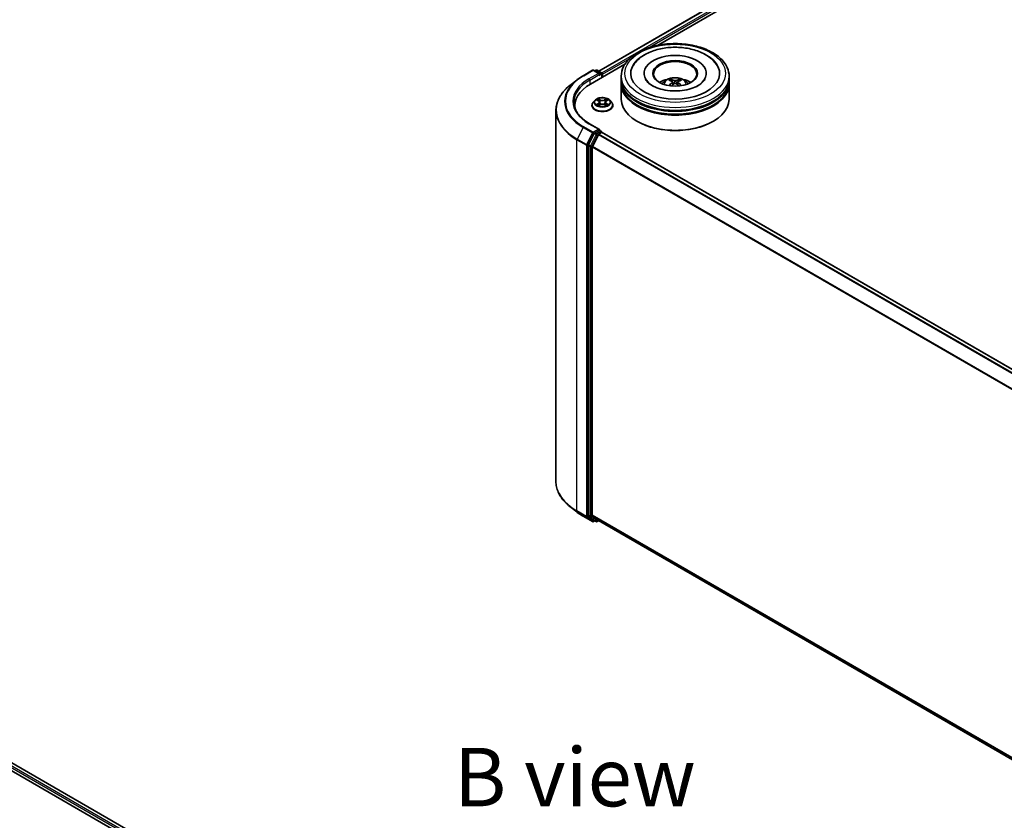
# Model space of a CAD drawing. Units: millimetres. Extents: x 0 to 9304, y 0 to 2108.
# Drawn here: x 54 to 82, y 132 to 155 of the extents above; entities that cross this region are included whole.
import ezdxf

# ---------------------------------------------------------------- set-up
doc = ezdxf.new("R2010")
doc.units = ezdxf.units.MM
doc.header["$LTSCALE"] = 0.666667
for name, color, linetype, lineweight in [('Symbol (ISO)', 7, 'Continuous', 18), ('Visible (ISO)', 7, 'Continuous', 35), ('Visible Narrow (ISO)', 7, 'Continuous', 25)]:
    doc.layers.add(name, color=color, linetype=linetype, lineweight=lineweight)
doc.styles.add('Note Text (TK)', font='MS PGothic.ttf')

msp = doc.modelspace()

# ---------------------------------------------------------------- linework, layer by layer
at = {"layer": 'Visible (ISO)'}
for p, q in [((70.08249, 153.07724), (97.63339, 168.98376)), ((71.75765, 153.81127), (97.7669, 168.82772)), ((69.63921, 152.94693), (69.90755, 153.10185)), ((69.84747, 152.70843), (70.83157, 153.2766)), ((70.10307, 153.00674), (69.93832, 153.10185)), ((70.00915, 153.10182), (69.97377, 153.08139)), ((70.03992, 153.10182), (70.16021, 153.03237)), ((71.37534, 153.01409), (71.37534, 152.99399)), ((73.1497, 153.01409), (73.1497, 152.99399)), ((69.45596, 152.82326), (69.26201, 152.66973)), ((70.17559, 152.89787), (70.17559, 153.00572)), ((70.18834, 152.90523), (70.18834, 152.98897)), ((70.72405, 152.84661), (70.72405, 152.93035)), ((70.72405, 152.73774), (70.72405, 152.82149)), ((72.19201, 152.7694), (72.2, 152.69496)), ((72.33302, 152.7694), (72.32503, 152.69496)), ((73.80098, 152.84661), (73.80098, 152.93035)), ((73.80098, 152.73774), (73.80098, 152.82149)), ((70.72405, 152.27715), (70.72405, 152.71262)), ((73.80098, 152.27715), (73.80098, 152.71262)), ((69.978, 152.24864), (69.92712, 152.19188)), ((70.02783, 152.25487), (70.0715, 152.22876)), ((70.09839, 152.1929), (70.1068, 152.11459)), ((70.27828, 152.1929), (70.26988, 152.11459)), ((70.30517, 152.22876), (70.34884, 152.25487)), ((70.34883, 152.25488), (70.34885, 152.25489)), ((70.39867, 152.24864), (70.44955, 152.19188)), ((68.86229, 151.95821), (68.86229, 141.38288)), ((69.40588, 152.09292), (69.40588, 152.02015)), ((69.8909, 152.10129), (69.8909, 152.1047)), ((70.0795, 152.09937), (70.12498, 152.12473)), ((70.25169, 152.12473), (70.29717, 152.09937)), ((70.48577, 152.10129), (70.48577, 152.1047)), ((71.18916, 151.64071), (71.17466, 151.64908)), ((73.33587, 151.64071), (73.35037, 151.64908)), ((70.10307, 151.41562), (69.81935, 151.57942)), ((70.09406, 151.38529), (69.97377, 151.31584)), ((70.10849, 151.38736), (70.16021, 151.3575)), ((70.17559, 151.33086), (70.17559, 151.32962)), ((102.80955, 132.49065), (70.18196, 151.32819)), ((69.95705, 151.29715), (69.7945, 150.97806)), ((69.90328, 150.93041), (70.07303, 151.26362)), ((70.08974, 151.28231), (70.16658, 151.32667)), ((69.78946, 150.95907), (69.78946, 140.41406)), ((69.89824, 140.41983), (69.89824, 150.91142)), ((69.45596, 140.51783), (69.26201, 140.67136)), ((69.63921, 140.39416), (69.90755, 140.23924)), ((69.7945, 140.40089), (69.95705, 140.2695)), ((70.07303, 140.26946), (69.90328, 140.40666)), ((69.97377, 140.2597), (69.93832, 140.23924)), ((70.00915, 140.23927), (69.95838, 140.26858)), ((70.03992, 140.23927), (70.08249, 140.26385)), ((102.51042, 121.54158), (70.07436, 140.26855)), ((47.79743, 136.33891), (81.15837, 117.07797)), ((80.92336, 117.44677), (48.29579, 136.2843))]:
    msp.add_line(p, q, dxfattribs=at)
for centre, start, end in [((69.92294, 153.07521), 60, 120), ((70.02453, 153.07517), 60, 120), ((70.14482, 153.00572), 0, 60), ((70.14482, 151.33086), 0, 60), ((69.92294, 140.26588), 240, 300), ((70.02453, 140.26592), 240, 300)]:
    msp.add_arc(centre, 0.03077, start, end, dxfattribs=at)
for centre, major_axis, ratio, start_param, end_param in [((72.26252, 153.01409), (1.26667, 0), 0.57735027, 2.28770637, 7.13707159), ((72.26252, 153.01409), (0.88718, 0), 0.57735027, 5.47106557, 10.23689769), ((72.26252, 152.99735), (-0.61538, 0), 0.57735027, 2.37272528, 7.05205268), ((70.0723, 152.98897), (0.04351, 0), 0.57735027, 0, 1.57079633), ((70.16658, 153.00153), (-0.01538, 0.02665), 0.57735027, 3.92699082, 5.41642157), ((70.09406, 152.97641), (-0.01538, -0.02665), 0.57735027, 0.78539816, 2.35619449), ((72.26252, 152.82149), (1.53846, 0), 0.57735027, 3.12745005, 6.29732791), ((72.26252, 152.84661), (-1.53846, 0), 0.57735027, 0, 3.14159265), ((72.26252, 152.73774), (-1.53846, 0), 0.57735027, 0, 3.14159265), ((72.26252, 152.51164), (-0.61538, 0), 0.57735027, 5.07628371, 5.53058844), ((72.27316, 152.23348), (0.35008, -0.56717), 0.49462411, 2.44776077, 2.68674507), ((72.27316, 152.22239), (-0.2606, -0.61345), 0.59526289, 3.96282307, 4.19313336), ((72.25291, 152.22179), (-0.31356, 0.58815), 0.65417299, 5.62601221, 5.86499651), ((72.27212, 152.22179), (-0.31356, -0.58815), 0.65417299, 3.55978145, 3.79876575), ((72.25187, 152.23348), (0.35008, 0.56717), 0.49462411, 0.45484759, 0.69383188), ((72.25187, 152.22239), (-0.2606, 0.61345), 0.59526289, 5.2316446, 5.46195489), ((72.26252, 152.51164), (-0.61538, 0), 0.57735027, 3.89418952, 4.34849425), ((70.91357, 152.09292), (-1.50769, 0), 0.57735027, 5.49778714, 6.39521013), ((72.26252, 152.71262), (1.53846, 0), 0.57735027, 3.12745005, 6.29732791), ((72.25291, 152.23408), (0.39867, 0.53413), 0.55353421, 0.95931878, 1.15112494), ((72.27212, 152.23408), (0.39867, -0.53413), 0.55353421, 1.99046771, 2.18227387), ((72.26252, 152.27715), (1.53846, 0), 0.57735027, 3.14159265, 6.28318531), ((72.26252, 152.82149), (-1.51795, 0), 0.57735027, 0.47828403, 2.66330862), ((72.26252, 152.71262), (-1.51795, 0), 0.57735027, 0.47828403, 2.66330862), ((70.91357, 151.92543), (-1.53846, 0), 0.57735027, 6.08255579, 6.13021947), ((72.26252, 152.26041), (1.51795, 0), 0.57735027, 3.92699082, 5.49778714), ((70.0723, 151.39785), (0.04351, 0), 0.57735027, 0, 1.57079633), ((70.09406, 151.41041), (0.01538, -0.02665), 0.57735027, 0.15954809, 0.78539816), ((70.16658, 151.30155), (0.01538, 0.02665), 0.57735027, 0, 0.78539816), ((69.97377, 151.29072), (0.01538, 0.02665), 0.57735027, 0.78539816, 1.66145621), ((70.08974, 151.25718), (0.01538, 0.02665), 0.57735027, 0.78539816, 1.66145621), ((69.81121, 150.97163), (0.01538, 0.02665), 0.57735027, 1.66145621, 2.35619449), ((69.92, 150.92398), (0.01538, 0.02665), 0.57735027, 1.66145621, 2.35619449), ((69.81121, 140.42662), (-0.01538, -0.02665), 0.57735027, 5.49778714, 6.19252542), ((69.92, 140.43239), (-0.01538, -0.02665), 0.57735027, 5.49778714, 6.19252542), ((69.97377, 140.29523), (-0.01538, -0.02665), 0.57735027, 6.19252542, 6.28318531), ((70.08974, 140.29519), (-0.01538, -0.02665), 0.57735027, 6.19252542, 6.28318531)]:
    msp.add_ellipse(centre, major_axis=major_axis, ratio=ratio, start_param=start_param, end_param=end_param, dxfattribs=at)
msp.add_ellipse((72.26252, 153.01409), major_axis=(0.6359, 0), ratio=0.57735027, dxfattribs=at)
for points, knots in [([(70.72405, 152.93035), (70.72405, 153.02552), (70.74789, 153.12034), (70.84002, 153.30284), (70.91082, 153.38976), (71.09538, 153.55001), (71.21224, 153.62192), (71.47768, 153.74006), (71.62667, 153.78591), (71.94006, 153.84697), (72.10433, 153.86231), (72.43229, 153.86154), (72.59594, 153.84553), (72.90738, 153.78341), (73.0551, 153.73726), (73.32044, 153.61783), (73.43794, 153.54446), (73.62816, 153.37586), (73.70161, 153.28067), (73.78244, 153.09826), (73.80098, 153.0144), (73.80098, 152.93035)], [5.49778714, 5.49778714, 5.49778714, 5.49778714, 5.78139221, 5.78139221, 6.08459158, 6.08459158, 6.41185391, 6.41185391, 6.74313191, 6.74313191, 7.07260039, 7.07260039, 7.40121853, 7.40121853, 7.73072324, 7.73072324, 8.06201837, 8.06201837, 8.38889414, 8.38889414, 8.6393798, 8.6393798, 8.6393798, 8.6393798]), ([(71.05046, 153.20641), (71.08274, 153.2678), (71.12473, 153.32415), (71.24808, 153.45211), (71.33854, 153.51703), (71.54942, 153.62835), (71.67185, 153.67292), (71.93076, 153.73499), (72.06714, 153.75257), (72.34073, 153.76025), (72.47786, 153.75056), (72.74187, 153.70446), (72.86866, 153.66799), (73.10096, 153.56864), (73.20639, 153.50557), (73.3685, 153.36447), (73.43051, 153.29021), (73.47457, 153.20641)], [2.65090407, 2.65090407, 2.65090407, 2.65090407, 2.86407041, 2.86407041, 3.18632725, 3.18632725, 3.53339937, 3.53339937, 3.87843215, 3.87843215, 4.22068257, 4.22068257, 4.56453655, 4.56453655, 4.9121077, 4.9121077, 5.20307756, 5.20307756, 5.20307756, 5.20307756]), ([(69.45596, 152.82326), (69.46707, 152.83206), (69.47842, 152.84075), (69.50156, 152.85792), (69.51335, 152.8664), (69.53737, 152.88313), (69.54961, 152.89138), (69.57449, 152.90766), (69.58715, 152.91568), (69.61287, 152.93148), (69.62594, 152.93927), (69.63921, 152.94693)], [2.986331736, 2.986331736, 2.986331736, 2.986331736, 3.01738392, 3.01738392, 3.048436103, 3.048436103, 3.079488287, 3.079488287, 3.11054047, 3.11054047, 3.141592654, 3.141592654, 3.141592654, 3.141592654]), ([(72.92145, 152.66835), (72.8644, 152.63541), (72.79615, 152.60548), (72.64226, 152.55651), (72.55628, 152.53773), (72.37549, 152.51493), (72.28057, 152.51117), (72.09311, 152.51972), (72.00059, 152.5321), (71.82937, 152.57089), (71.75054, 152.59715), (71.61568, 152.65827), (71.55922, 152.69291), (71.47213, 152.7632), (71.44144, 152.79862), (71.41895, 152.8354), (71.41614, 152.84035), (71.41359, 152.84521)], [0, 0, 0, 0, 0.28166641, 0.28166641, 0.57029187, 0.57029187, 0.86427595, 0.86427595, 1.15932912, 1.15932912, 1.4508445, 1.4508445, 1.73525144, 1.73525144, 2.01675528, 2.01675528, 2.06148491, 2.06148491, 2.06148491, 2.06148491]), ([(71.89547, 152.7143), (71.90689, 152.73403), (71.92036, 152.75152), (71.95948, 152.79292), (71.98706, 152.81318), (72.05254, 152.85014), (72.09146, 152.86457), (72.17382, 152.8846), (72.21744, 152.88962), (72.30423, 152.88984), (72.34738, 152.88514), (72.43146, 152.86544), (72.47242, 152.85042), (72.54708, 152.8078), (72.58149, 152.78075), (72.61682, 152.73467), (72.62349, 152.72479), (72.62957, 152.7143)], [1.10800637, 1.10800637, 1.10800637, 1.10800637, 1.28485125, 1.28485125, 1.58220865, 1.58220865, 1.9574686, 1.9574686, 2.35189349, 2.35189349, 2.74172985, 2.74172985, 3.13599765, 3.13599765, 3.51030353, 3.51030353, 3.60438261, 3.60438261, 3.60438261, 3.60438261]), ([(72.12262, 152.84255), (72.12368, 152.84243), (72.12492, 152.84204), (72.12717, 152.84086), (72.12855, 152.83981), (72.13067, 152.83763), (72.13179, 152.83612), (72.13317, 152.83361), (72.13373, 152.83225), (72.13411, 152.83099)], [0.0145600729, 0.0145600729, 0.0145600729, 0.0145600729, 0.0187226824, 0.0187226824, 0.0234298311, 0.0234298311, 0.0280690561, 0.0280690561, 0.0318101771, 0.0318101771, 0.0318101771, 0.0318101771]), ([(72.18342, 152.78025), (72.18623, 152.77878), (72.18863, 152.7768), (72.19163, 152.77225), (72.19224, 152.76968), (72.19181, 152.76469), (72.19074, 152.76194), (72.1874, 152.75741), (72.18554, 152.75556), (72.18342, 152.75389)], [-0.2036008625, -0.2036008625, -0.2036008625, -0.2036008625, -0.191101084, -0.191101084, -0.1786013054, -0.1786013054, -0.1660771911, -0.1660771911, -0.1569242563, -0.1569242563, -0.1569242563, -0.1569242563]), ([(72.28534, 152.81274), (72.28216, 152.81148), (72.2782, 152.81041), (72.26965, 152.80906), (72.26505, 152.80879), (72.25651, 152.80898), (72.25199, 152.80946), (72.24488, 152.81096), (72.2421, 152.81179), (72.23969, 152.81274)], [-0.2036008779, -0.2036008779, -0.2036008779, -0.2036008779, -0.1911010993, -0.1911010993, -0.1786013208, -0.1786013208, -0.1660772065, -0.1660772065, -0.1569242716, -0.1569242716, -0.1569242716, -0.1569242716]), ([(72.34162, 152.75389), (72.3388, 152.7561), (72.33641, 152.75869), (72.3334, 152.76402), (72.33279, 152.76675), (72.33322, 152.77163), (72.33429, 152.7741), (72.33763, 152.77777), (72.3395, 152.77914), (72.34162, 152.78025)], [-0.2036008625, -0.2036008625, -0.2036008625, -0.2036008625, -0.191101084, -0.191101084, -0.1786013054, -0.1786013054, -0.1660771911, -0.1660771911, -0.1569242563, -0.1569242563, -0.1569242563, -0.1569242563]), ([(72.39092, 152.83099), (72.3913, 152.83225), (72.39187, 152.83361), (72.39325, 152.83612), (72.39436, 152.83763), (72.39648, 152.83981), (72.39786, 152.84086), (72.40012, 152.84204), (72.40135, 152.84243), (72.40242, 152.84255)], [0.0427285558, 0.0427285558, 0.0427285558, 0.0427285558, 0.0464696768, 0.0464696768, 0.0511089018, 0.0511089018, 0.0558160505, 0.0558160505, 0.05997866, 0.05997866, 0.05997866, 0.05997866]), ([(73.11145, 152.84521), (73.09323, 152.81057), (73.0613, 152.77061), (72.98689, 152.70961), (72.95625, 152.68844), (72.92145, 152.66835)], [5.792496723, 5.792496723, 5.792496723, 5.792496723, 6.111389919, 6.111389919, 6.283185307, 6.283185307, 6.283185307, 6.283185307]), ([(69.26201, 152.66973), (69.21096, 152.62931), (69.16421, 152.58695), (69.0801, 152.49893), (69.04274, 152.45326), (68.97808, 152.35927), (68.95078, 152.31095), (68.90683, 152.2124), (68.89017, 152.16217), (68.8679, 152.0607), (68.86229, 152.00945), (68.86229, 151.95821)], [3.296853571, 3.296853571, 3.296853571, 3.296853571, 3.42288102, 3.42288102, 3.548908469, 3.548908469, 3.674935919, 3.674935919, 3.800963368, 3.800963368, 3.926990817, 3.926990817, 3.926990817, 3.926990817]), ([(72.08724, 152.66117), (72.0876, 152.66127), (72.08794, 152.66135), (72.08929, 152.6615), (72.09042, 152.66128), (72.0914, 152.66071), (72.09156, 152.6606), (72.09172, 152.66047)], [0.0219671693, 0.0219671693, 0.0219671693, 0.0219671693, 0.0234298311, 0.0234298311, 0.02806905607, 0.02806905607, 0.02898517502, 0.02898517502, 0.02898517502, 0.02898517502]), ([(72.23969, 152.7214), (72.24287, 152.7234), (72.24683, 152.72509), (72.25538, 152.72721), (72.25998, 152.72764), (72.26852, 152.72734), (72.27304, 152.72658), (72.28015, 152.72422), (72.28293, 152.7229), (72.28534, 152.7214)], [-0.2036008779, -0.2036008779, -0.2036008779, -0.2036008779, -0.1911010993, -0.1911010993, -0.1786013208, -0.1786013208, -0.1660772065, -0.1660772065, -0.1569242716, -0.1569242716, -0.1569242716, -0.1569242716]), ([(72.43331, 152.66047), (72.43347, 152.6606), (72.43363, 152.66071), (72.43462, 152.66128), (72.43575, 152.6615), (72.43709, 152.66135), (72.43744, 152.66127), (72.43779, 152.66117)], [0.04555355789, 0.04555355789, 0.04555355789, 0.04555355789, 0.04646967684, 0.04646967684, 0.05110890181, 0.05110890181, 0.05257156361, 0.05257156361, 0.05257156361, 0.05257156361]), ([(69.81935, 151.57942), (69.76245, 151.61227), (69.71019, 151.64762), (69.61618, 151.72232), (69.57444, 151.76167), (69.50245, 151.84324), (69.4722, 151.88546), (69.42372, 151.97161), (69.40549, 152.01553), (69.38119, 152.10411), (69.37511, 152.14876), (69.37511, 152.19341)], [1.570796327, 1.570796327, 1.570796327, 1.570796327, 1.727875959, 1.727875959, 1.884955592, 1.884955592, 2.042035225, 2.042035225, 2.199114858, 2.199114858, 2.35619449, 2.35619449, 2.35619449, 2.35619449]), ([(69.92712, 152.19188), (69.92254, 152.18677), (69.91834, 152.18148), (69.91075, 152.17058), (69.90737, 152.16497), (69.9015, 152.15346), (69.89901, 152.14757), (69.89499, 152.13558), (69.89346, 152.12947), (69.89142, 152.11715), (69.8909, 152.11092), (69.8909, 152.1047)], [0.307831551, 0.307831551, 0.307831551, 0.307831551, 0.403344874, 0.403344874, 0.498858196, 0.498858196, 0.594371519, 0.594371519, 0.689884841, 0.689884841, 0.785398163, 0.785398163, 0.785398163, 0.785398163]), ([(70.39867, 152.24864), (70.38609, 152.26268), (70.37011, 152.275), (70.33239, 152.2962), (70.31042, 152.30493), (70.26327, 152.31767), (70.23811, 152.3217), (70.1871, 152.32479), (70.16126, 152.32389), (70.11127, 152.31723), (70.08713, 152.31148), (70.04275, 152.29548), (70.02254, 152.2852), (69.99509, 152.26554), (69.98588, 152.25743), (69.978, 152.24864)], [4.40455743, 4.40455743, 4.40455743, 4.40455743, 4.72557036, 4.72557036, 5.05999896, 5.05999896, 5.39307641, 5.39307641, 5.72438985, 5.72438985, 6.05612576, 6.05612576, 6.39010372, 6.39010372, 6.59101686, 6.59101686, 6.59101686, 6.59101686]), ([(70.03787, 152.24887), (70.03176, 152.25581), (70.02244, 152.25977), (70.01352, 152.26172), (70.01342, 152.26174), (70.01332, 152.26176)], [0.0019022161, 0.0019022161, 0.0019022161, 0.0019022161, 0.0320559737, 0.0320559737, 0.0323943032, 0.0323943032, 0.0323943032, 0.0323943032]), ([(70.01332, 152.26176), (70.01341, 152.26172), (70.01351, 152.26169), (70.01442, 152.26134), (70.01524, 152.26102), (70.01607, 152.26068)], [-0.03239430317, -0.03239430317, -0.03239430317, -0.03239430317, -0.03205597372, -0.03205597372, -0.02897275834, -0.02897275834, -0.02897275834, -0.02897275834]), ([(70.07026, 152.29419), (70.07022, 152.29423), (70.07017, 152.29426), (70.07008, 152.29435), (70.07002, 152.2944), (70.06996, 152.29445)], [-0.000230599076, -0.000230599076, -0.000230599076, -0.000230599076, 0, 0, 0.000338329447, 0.000338329447, 0.000338329447, 0.000338329447]), ([(70.06996, 152.29445), (70.06999, 152.2944), (70.07003, 152.29434), (70.07009, 152.29424), (70.07012, 152.2942), (70.07015, 152.29416)], [-0.000338329447, -0.000338329447, -0.000338329447, -0.000338329447, 0, 0, 0.000241517914, 0.000241517914, 0.000241517914, 0.000241517914]), ([(70.09839, 152.1929), (70.09809, 152.19569), (70.09745, 152.19845), (70.09553, 152.20385), (70.09425, 152.20647), (70.0911, 152.21153), (70.08924, 152.21397), (70.085, 152.21861), (70.08262, 152.22082), (70.07739, 152.22498), (70.07455, 152.22694), (70.0715, 152.22876)], [3.988894173, 3.988894173, 3.988894173, 3.988894173, 4.130102476, 4.130102476, 4.271310779, 4.271310779, 4.412519082, 4.412519082, 4.553727385, 4.553727385, 4.694935688, 4.694935688, 4.694935688, 4.694935688]), ([(70.30517, 152.22876), (70.30212, 152.22694), (70.29928, 152.22498), (70.29405, 152.22082), (70.29167, 152.21861), (70.28743, 152.21397), (70.28557, 152.21153), (70.28243, 152.20647), (70.28115, 152.20385), (70.27922, 152.19845), (70.27858, 152.19569), (70.27828, 152.1929)], [0.017453293, 0.017453293, 0.017453293, 0.017453293, 0.158661596, 0.158661596, 0.299869899, 0.299869899, 0.441078202, 0.441078202, 0.582286505, 0.582286505, 0.723494808, 0.723494808, 0.723494808, 0.723494808]), ([(70.29409, 152.27269), (70.29984, 152.28064), (70.30312, 152.28883), (70.30664, 152.29434), (70.30668, 152.2944), (70.30672, 152.29445)], [0, 0, 0, 0, 0.0320559737, 0.0320559737, 0.0323943032, 0.0323943032, 0.0323943032, 0.0323943032]), ([(70.30672, 152.29445), (70.30666, 152.2944), (70.3066, 152.29435), (70.306, 152.29382), (70.30546, 152.29333), (70.30492, 152.29283)], [-0.03239430317, -0.03239430317, -0.03239430317, -0.03239430317, -0.03205597372, -0.03205597372, -0.02897275834, -0.02897275834, -0.02897275834, -0.02897275834]), ([(70.36335, 152.26176), (70.36325, 152.26174), (70.36315, 152.26172), (70.36298, 152.26168), (70.36291, 152.26166), (70.36284, 152.26165)], [-0.000338329447, -0.000338329447, -0.000338329447, -0.000338329447, 0, 0, 0.000241517914, 0.000241517914, 0.000241517914, 0.000241517914]), ([(70.36289, 152.26158), (70.36295, 152.26161), (70.36302, 152.26163), (70.36317, 152.26169), (70.36326, 152.26172), (70.36335, 152.26176)], [-0.000230599076, -0.000230599076, -0.000230599076, -0.000230599076, 0, 0, 0.000338329447, 0.000338329447, 0.000338329447, 0.000338329447]), ([(70.48577, 152.1047), (70.48577, 152.11092), (70.48526, 152.11715), (70.48321, 152.12947), (70.48168, 152.13558), (70.47766, 152.14757), (70.47517, 152.15346), (70.4693, 152.16497), (70.46592, 152.17058), (70.45834, 152.18148), (70.45413, 152.18677), (70.44955, 152.19188)], [3.926990817, 3.926990817, 3.926990817, 3.926990817, 4.022504139, 4.022504139, 4.118017462, 4.118017462, 4.213530784, 4.213530784, 4.309044107, 4.309044107, 4.404557429, 4.404557429, 4.404557429, 4.404557429]), ([(69.8909, 152.10129), (69.8909, 152.08295), (69.89573, 152.06466), (69.91449, 152.02962), (69.92874, 152.01294), (69.96553, 151.98269), (69.98838, 151.96924), (70.04006, 151.94729), (70.06891, 151.93882), (70.12959, 151.92766), (70.16139, 151.92496), (70.2248, 151.92555), (70.2564, 151.92884), (70.31633, 151.94111), (70.34464, 151.95009), (70.3952, 151.973), (70.41743, 151.98694), (70.45329, 152.01858), (70.46699, 152.03628), (70.48227, 152.07004), (70.48577, 152.08565), (70.48577, 152.10129)], [0.78539816, 0.78539816, 0.78539816, 0.78539816, 1.08510874, 1.08510874, 1.39751972, 1.39751972, 1.72201276, 1.72201276, 2.0477407, 2.0477407, 2.37249118, 2.37249118, 2.69684603, 2.69684603, 3.02168013, 3.02168013, 3.34747752, 3.34747752, 3.67139258, 3.67139258, 3.92699082, 3.92699082, 3.92699082, 3.92699082]), ([(70.01378, 152.12524), (70.01372, 152.12521), (70.01366, 152.12519), (70.01351, 152.12513), (70.01341, 152.1251), (70.01332, 152.12507)], [-0.000230599076, -0.000230599076, -0.000230599076, -0.000230599076, 0, 0, 0.000338329447, 0.000338329447, 0.000338329447, 0.000338329447]), ([(70.01332, 152.12507), (70.01342, 152.12509), (70.01352, 152.12511), (70.01369, 152.12514), (70.01376, 152.12516), (70.01383, 152.12517)], [-0.000338329447, -0.000338329447, -0.000338329447, -0.000338329447, 0, 0, 0.000241517914, 0.000241517914, 0.000241517914, 0.000241517914]), ([(70.04765, 152.12133), (70.0495, 152.11979), (70.05151, 152.11824), (70.05582, 152.11515), (70.05812, 152.11361), (70.06301, 152.11057), (70.0656, 152.10907), (70.07104, 152.10613), (70.0739, 152.10469), (70.07862, 152.10247), (70.0804, 152.10167), (70.08222, 152.10089)], [1.393323954, 1.393323954, 1.393323954, 1.393323954, 1.463469385, 1.463469385, 1.533614815, 1.533614815, 1.603760246, 1.603760246, 1.673905677, 1.673905677, 1.71478324, 1.71478324, 1.71478324, 1.71478324]), ([(70.08132, 152.10039), (70.07633, 152.1007), (70.07329, 152.09751), (70.07003, 152.09248), (70.06999, 152.09243), (70.06996, 152.09237)], [0.0024310368, 0.0024310368, 0.0024310368, 0.0024310368, 0.0320559737, 0.0320559737, 0.0323943032, 0.0323943032, 0.0323943032, 0.0323943032]), ([(70.06996, 152.09237), (70.07002, 152.09242), (70.07008, 152.09247), (70.07067, 152.093), (70.07121, 152.09346), (70.07175, 152.09391)], [-0.03239430317, -0.03239430317, -0.03239430317, -0.03239430317, -0.03205597372, -0.03205597372, -0.02897275834, -0.02897275834, -0.02897275834, -0.02897275834]), ([(70.25169, 152.12473), (70.24485, 152.12855), (70.23707, 152.1317), (70.22033, 152.1365), (70.21137, 152.13814), (70.19302, 152.13978), (70.18365, 152.13978), (70.16531, 152.13814), (70.15634, 152.1365), (70.1396, 152.1317), (70.13182, 152.12855), (70.12498, 152.12473)], [4.72984227, 4.72984227, 4.72984227, 4.72984227, 5.03702022, 5.03702022, 5.34419817, 5.34419817, 5.65137612, 5.65137612, 5.95855407, 5.95855407, 6.26573201, 6.26573201, 6.26573201, 6.26573201]), ([(70.29445, 152.10089), (70.29627, 152.10167), (70.29805, 152.10247), (70.30277, 152.10469), (70.30563, 152.10613), (70.31107, 152.10907), (70.31366, 152.11057), (70.31855, 152.11361), (70.32085, 152.11515), (70.32516, 152.11824), (70.32717, 152.11979), (70.32902, 152.12133)], [2.99760574, 2.99760574, 2.99760574, 2.99760574, 3.038483303, 3.038483303, 3.108628734, 3.108628734, 3.178774165, 3.178774165, 3.248919596, 3.248919596, 3.319065027, 3.319065027, 3.319065027, 3.319065027]), ([(70.30642, 152.09263), (70.30646, 152.09259), (70.3065, 152.09256), (70.3066, 152.09247), (70.30666, 152.09242), (70.30672, 152.09237)], [-0.000230599076, -0.000230599076, -0.000230599076, -0.000230599076, 0, 0, 0.000338329447, 0.000338329447, 0.000338329447, 0.000338329447]), ([(70.30672, 152.09237), (70.30668, 152.09243), (70.30664, 152.09248), (70.30658, 152.09258), (70.30655, 152.09262), (70.30653, 152.09266)], [-0.000338329447, -0.000338329447, -0.000338329447, -0.000338329447, 0, 0, 0.000241517914, 0.000241517914, 0.000241517914, 0.000241517914]), ([(70.33768, 152.12541), (70.34373, 152.12655), (70.35368, 152.1271), (70.36315, 152.12511), (70.36325, 152.12509), (70.36335, 152.12507)], [0, 0, 0, 0, 0.0320559737, 0.0320559737, 0.0323943032, 0.0323943032, 0.0323943032, 0.0323943032]), ([(70.36335, 152.12507), (70.36326, 152.1251), (70.36317, 152.12513), (70.36226, 152.12548), (70.36143, 152.12577), (70.3606, 152.12606)], [-0.03239430317, -0.03239430317, -0.03239430317, -0.03239430317, -0.03205597372, -0.03205597372, -0.02897275834, -0.02897275834, -0.02897275834, -0.02897275834]), ([(70.09406, 151.38529), (70.09681, 151.38688), (70.09976, 151.38792), (70.10495, 151.38853), (70.10717, 151.38813), (70.10849, 151.38736)], [0.1851472285, 0.1851472285, 0.1851472285, 0.1851472285, 0.1965284229, 0.1965284229, 0.2079096173, 0.2079096173, 0.2079096173, 0.2079096173]), ([(69.26201, 140.67136), (69.21096, 140.71178), (69.16421, 140.75414), (69.0801, 140.84216), (69.04274, 140.88783), (68.97808, 140.98182), (68.95078, 141.03014), (68.90683, 141.12869), (68.89017, 141.17892), (68.8679, 141.28039), (68.86229, 141.33164), (68.86229, 141.38288)], [1.726057244, 1.726057244, 1.726057244, 1.726057244, 1.852084693, 1.852084693, 1.978112143, 1.978112143, 2.104139592, 2.104139592, 2.230167041, 2.230167041, 2.35619449, 2.35619449, 2.35619449, 2.35619449]), ([(69.45596, 140.51783), (69.46707, 140.50903), (69.47842, 140.50034), (69.50156, 140.48317), (69.51335, 140.47469), (69.53737, 140.45796), (69.54961, 140.44971), (69.57449, 140.43343), (69.58715, 140.42541), (69.61287, 140.40961), (69.62594, 140.40182), (69.63921, 140.39416)], [4.557128063, 4.557128063, 4.557128063, 4.557128063, 4.588180247, 4.588180247, 4.61923243, 4.61923243, 4.650284613, 4.650284613, 4.681336797, 4.681336797, 4.71238898, 4.71238898, 4.71238898, 4.71238898])]:
    msp.add_open_spline(points, degree=3, knots=knots, dxfattribs=at)
for points, weights in [([(72.14348, 152.799), (72.13897, 152.8144), (72.13411, 152.83099)], [1.08273581125, 1.07755563389, 1.07090462461]), ([(72.39092, 152.83099), (72.38606, 152.8144), (72.38155, 152.799)], [1.07090461894, 1.07755562758, 1.08273580442])]:
    msp.add_rational_spline(points, weights, degree=2, dxfattribs=at)
for points in [[(72.09177, 152.66044), (72.09176, 152.66045), (72.09174, 152.66047), (72.09172, 152.66048)], [(72.43331, 152.66048), (72.43329, 152.66047), (72.43328, 152.66045), (72.43326, 152.66044)], [(70.01607, 152.26068), (70.02006, 152.25905), (70.02408, 152.25712), (70.02784, 152.25488)], [(70.30492, 152.29283), (70.29985, 152.28809), (70.29469, 152.28223), (70.2889, 152.2766)], [(70.07175, 152.09391), (70.07429, 152.09603), (70.07685, 152.0979), (70.07949, 152.09939)], [(70.3606, 152.12606), (70.35283, 152.12874), (70.34496, 152.13041), (70.33905, 152.13153)]]:
    msp.add_open_spline(points, degree=3, dxfattribs=at)
at = {"layer": 'Visible Narrow (ISO)'}
for p, q in [((70.0915, 153.07203), (97.64877, 168.98223)), ((70.16709, 153.02695), (97.72561, 168.93787)), ((71.47941, 153.73438), (97.74737, 168.90019)), ((70.18834, 152.98897), (70.97031, 153.44045)), ((69.6546, 152.9454), (69.92294, 153.10033)), ((70.0723, 153.01409), (69.80396, 152.85917)), ((69.92294, 153.10033), (70.0723, 153.01409)), ((69.98278, 153.07619), (70.02453, 153.10029)), ((70.02453, 153.10029), (70.14482, 153.03084)), ((70.14482, 153.03084), (70.10307, 153.00674)), ((69.82572, 152.82149), (70.11581, 152.98897)), ((69.82572, 152.82149), (69.82572, 152.69561)), ((70.09406, 152.95129), (70.16658, 152.99316)), ((70.16658, 152.99316), (70.16658, 152.89267)), ((72.18342, 152.75389), (72.18855, 152.68674)), ((72.23969, 152.81274), (72.23314, 152.71726)), ((72.28534, 152.81274), (72.2919, 152.71726)), ((72.34162, 152.75389), (72.33649, 152.68674)), ((70.01332, 152.26176), (70.06887, 152.22855)), ((70.12748, 152.26238), (70.06996, 152.29445)), ((70.08777, 152.2766), (70.12393, 152.25644)), ((70.11875, 152.18381), (70.10039, 152.25008)), ((70.12393, 152.25644), (70.11875, 152.18381)), ((70.30672, 152.29445), (70.24919, 152.26238)), ((70.25274, 152.25644), (70.2889, 152.2766)), ((70.25274, 152.25644), (70.25792, 152.18381)), ((70.27629, 152.25008), (70.25792, 152.18381)), ((70.3078, 152.22855), (70.36335, 152.26176)), ((70.06887, 152.15827), (70.01332, 152.12507)), ((70.03763, 152.13153), (70.07255, 152.1524)), ((70.05614, 152.11497), (70.05248, 152.12087)), ((70.06996, 152.09237), (70.12748, 152.12444)), ((70.07255, 152.1524), (70.07615, 152.10363)), ((70.07646, 152.0994), (70.07647, 152.09938)), ((70.0766, 152.09759), (70.0766, 152.09759)), ((70.24919, 152.12444), (70.30672, 152.09237)), ((70.30008, 152.09759), (70.30008, 152.09759)), ((70.30021, 152.0994), (70.30021, 152.09938)), ((70.30413, 152.1524), (70.30052, 152.10363)), ((70.30413, 152.1524), (70.33905, 152.13153)), ((70.36335, 152.12507), (70.3078, 152.15827)), ((70.32419, 152.12087), (70.32053, 152.11497)), ((69.63788, 151.47297), (69.46814, 151.13977)), ((69.63788, 151.47297), (69.90622, 151.31805)), ((69.92294, 151.33674), (69.6546, 151.49166)), ((69.80396, 151.5779), (70.0723, 151.42297)), ((70.0723, 151.42297), (69.92294, 151.33674)), ((70.14482, 151.35598), (70.02453, 151.28653)), ((70.09406, 151.38529), (70.14482, 151.35598)), ((69.4631, 151.12078), (69.73144, 150.96585)), ((69.4631, 140.54545), (69.4631, 151.12078)), ((69.73648, 150.98485), (69.46814, 151.13977)), ((69.90622, 151.31805), (69.73648, 150.98485)), ((69.77495, 150.96585), (69.94469, 151.29905)), ((70.00782, 151.26784), (69.84527, 150.94875)), ((69.88374, 150.92976), (70.04629, 151.24884)), ((69.94469, 151.29905), (69.97377, 151.31584)), ((69.95705, 151.29715), (70.00782, 151.26784)), ((70.02453, 151.28653), (69.97377, 151.31584)), ((70.04629, 151.24884), (70.07352, 151.26457)), ((102.69914, 132.42692), (70.07303, 151.26362)), ((102.72368, 132.44109), (70.08974, 151.28231)), ((102.80052, 132.48546), (70.16658, 151.32667)), ((69.73144, 150.96585), (69.73144, 140.39052)), ((69.77495, 140.39052), (69.77495, 150.96585)), ((69.78946, 150.95907), (69.84022, 150.92976)), ((69.84527, 150.94875), (69.7945, 150.97806)), ((69.84022, 150.92976), (69.84022, 140.38475)), ((69.88374, 140.38475), (69.88374, 150.92976)), ((102.5113, 132.08226), (69.89824, 150.91142)), ((102.51921, 132.0996), (69.90328, 150.93041)), ((69.73144, 140.39052), (69.4631, 140.54545)), ((69.46814, 140.53228), (69.73648, 140.37735)), ((69.63788, 140.39507), (69.46814, 140.53228)), ((69.90622, 140.24015), (69.63788, 140.39507)), ((69.94469, 140.25332), (69.77495, 140.39052)), ((69.84022, 140.38475), (69.78946, 140.41406)), ((69.7945, 140.40089), (69.84527, 140.37158)), ((70.04629, 140.25336), (69.88374, 140.38475)), ((102.51042, 121.59118), (69.89824, 140.41983)), ((102.51042, 121.58092), (69.90328, 140.40666)), ((69.73648, 140.37735), (69.90622, 140.24015)), ((69.84527, 140.37158), (70.00782, 140.24019)), ((69.96475, 140.2649), (69.94469, 140.25332)), ((70.00782, 140.24019), (69.95705, 140.2695)), ((70.07352, 140.26908), (70.04629, 140.25336)), ((102.51042, 121.54172), (70.07303, 140.26946)), ((80.81751, 117.3585), (48.18181, 136.20073)), ((80.83875, 117.39649), (48.20357, 136.23842)), ((80.91434, 117.44157), (48.28041, 136.28278))]:
    msp.add_line(p, q, dxfattribs=at)
for centre, major_axis in [((72.26252, 153.01409), (-1.4359, 0)), ((70.18834, 152.19341), (-0.21964, 0))]:
    msp.add_ellipse(centre, major_axis=major_axis, ratio=0.57735027, dxfattribs=at)
for centre, major_axis, ratio, start_param, end_param in [((69.92294, 153.07521), (-0.01538, 0.02665), 0.57735027, 5.49778714, 6.28318531), ((69.92294, 153.07521), (0.01538, 0.02665), 0.57735027, 0, 0.78539816), ((70.02453, 153.07517), (-0.01538, 0.02665), 0.57735027, 5.49778714, 6.28318531), ((70.02453, 153.07517), (0.01538, 0.02665), 0.57735027, 0, 0.78539816), ((70.14482, 153.00572), (0.01538, 0.02665), 0.57735027, 0, 0.78539816), ((70.14482, 153.00572), (0.01538, -0.02665), 0.57735027, 0.78539816, 2.35619449), ((70.91357, 152.20949), (-1.8041, 0), 0.57735027, 5.65304806, 7.06858347), ((70.91357, 152.21853), (-1.78046, 0), 0.57735027, 5.49778714, 7.06858347), ((70.91357, 152.21853), (-1.56923, 0), 0.57735027, 5.49778714, 7.06858347), ((70.91357, 152.19341), (-1.53846, 0), 0.57735027, 5.49778714, 6.28318531), ((69.6546, 152.92028), (-0.01538, 0.02665), 0.57735027, 5.49778714, 6.28318531), ((69.80396, 152.83405), (-0.01538, 0.02665), 0.57735027, 3.92699082, 5.49778714), ((70.14482, 153.00572), (0.03077, 0), 0.57735027, 5.49778714, 6.28318531), ((72.26252, 152.93035), (-1.53846, 0), 0.57735027, 0, 3.14159265), ((72.26252, 152.70675), (-0.31475, 0), 0.57735027, 3.07614718, 6.34863078), ((72.26252, 152.73828), (-0.22845, 0), 0.57735027, 5.37148447, 5.62408982), ((72.26252, 152.73314), (0.21263, 0), 0.57735027, 2.21917021, 2.42536283), ((72.26252, 152.73314), (0.21263, 0), 0.57735027, 0.71622982, 0.92242245), ((72.26252, 152.73828), (-0.22845, 0), 0.57735027, 3.80068814, 4.05329349), ((70.91357, 151.97429), (-2.04415, 0), 0.57735027, 5.65304806, 7.06858347), ((70.18834, 152.11383), (-0.29412, 0), 0.57735027, 5.8056187, 9.90234457), ((70.18834, 152.18579), (-0.23684, 0), 0.57735027, 5.8056187, 9.90234457), ((70.18834, 152.19341), (-0.21129, 0), 0.57735027, 5.30710262, 5.68847167), ((70.18834, 152.17015), (0.16535, 0), 0.57735027, 2.17629431, 2.42062218), ((70.06887, 152.22436), (0.00263, 0.0044), 0.58733849, 0, 0.79427846), ((70.00585, 152.19341), (0.08761, 0), 0.57735027, 5.51524044, 7.05113018), ((70.00585, 152.18959), (0.09272, 0), 0.57735027, 5.51524044, 6.34508866), ((70.08422, 152.27484), (-0.00419, -0.00296), 0.18497367, 1.04331702, 2.43849919), ((70.0707, 152.25351), (-0.02171, 0.04339), 0.54762693, 4.3686132, 4.98386908), ((70.09684, 152.24833), (-0.00494, -0.00137), 0.22291783, 3.85158054, 5.20700366), ((70.11521, 152.18206), (-0.00494, -0.00137), 0.22288452, 3.85157383, 5.20261978), ((70.12748, 152.2582), (-0.0025, -0.00448), 0.56718618, 3.91841516, 5.40194502), ((70.18834, 152.29495), (0.09272, 0), 0.57735027, 3.94444411, 5.48033385), ((70.18834, 152.29877), (-0.08761, 0), 0.57735027, 0.80285146, 2.3387412), ((70.24919, 152.2582), (0.0025, -0.00448), 0.56718618, 0.88124028, 2.36477015), ((70.26147, 152.18206), (-0.00494, 0.00137), 0.22288452, 4.22215818, 5.57320413), ((70.37082, 152.19341), (-0.08761, 0), 0.57735027, 5.51524044, 7.05113018), ((70.30597, 152.25351), (0.02171, 0.04339), 0.54762693, 1.29931623, 1.91457211), ((70.27984, 152.24833), (-0.00494, 0.00137), 0.22291783, 4.2177743, 5.57319742), ((70.37082, 152.18959), (-0.09272, 0), 0.57735027, 6.22128195, 7.05113018), ((70.18834, 152.17015), (0.16535, 0), 0.57735027, 0.72097047, 0.96529834), ((70.29245, 152.27484), (-0.00419, 0.00296), 0.18497367, 0.70309346, 2.09827563), ((70.3078, 152.22436), (-0.00263, 0.0044), 0.58733849, 5.48890685, 6.28318531), ((70.18834, 152.19341), (-0.21129, 0), 0.57735027, 3.7363063, 4.11767534), ((70.91357, 151.95821), (-2.05128, 0), 0.57735027, 0, 0.78539816), ((70.18834, 152.1047), (-0.29744, 0), 0.57735027, 0, 3.14159265), ((70.18834, 152.10129), (0.29744, 0), 0.57735027, 3.14159265, 6.28318531), ((70.18834, 152.19341), (0.21129, 0), 0.57735027, 3.7363063, 4.11767534), ((70.0413, 152.12984), (-0.00099, -0.00503), 0.77975364, 4.52690487, 5.92208704), ((70.02561, 152.09165), (0.01617, 0.03861), 0.71221962, 5.81360232, 6.4288582), ((70.05616, 152.11919), (-0.00436, -0.0027), 0.72973605, 5.16344533, 5.77548257), ((70.06887, 152.15409), (0.00263, -0.0044), 0.58733849, 0.86378433, 2.3473142), ((70.12748, 152.12025), (-0.0025, 0.00448), 0.56718618, 5.5063628, 6.28318531), ((70.18834, 152.08805), (0.08761, 0), 0.57735027, 0.80285146, 2.3387412), ((70.24919, 152.12025), (0.0025, 0.00448), 0.56718618, 0, 0.7768225), ((70.3078, 152.15409), (-0.00263, -0.0044), 0.58733849, 3.93587111, 5.41940097), ((70.18834, 152.19341), (0.21129, 0), 0.57735027, 5.30710262, 5.68847167), ((70.35106, 152.09165), (-0.01617, 0.03861), 0.71221962, 6.13751241, 6.75276829), ((70.32051, 152.11919), (-0.00436, 0.0027), 0.72973605, 3.64929539, 4.26133263), ((70.33537, 152.12984), (0.00099, -0.00503), 0.77975364, 0.36109827, 1.75628044), ((69.6546, 151.46654), (-0.01538, -0.02665), 0.57735027, 3.92699082, 4.80304887), ((69.80396, 151.55278), (0.01538, 0.02665), 0.57735027, 0, 0.78539816), ((69.92294, 151.31162), (-0.01538, -0.02665), 0.57735027, 3.92699082, 4.80304887), ((69.92294, 151.31162), (0.01538, -0.02665), 0.57735027, 0.78539816, 2.35619449), ((70.14482, 151.33086), (0.01538, 0.02665), 0.57735027, 0, 0.78539816), ((70.14482, 151.33086), (0.01538, -0.02665), 0.57735027, 1.07991365, 2.35619449), ((70.14482, 151.33086), (0.03077, 0), 0.57735027, 6.2130617, 6.28318531), ((69.48486, 151.13334), (0.01538, 0.02665), 0.57735027, 1.66145621, 2.35619449), ((69.92294, 151.31162), (-0.02742, 0.01397), 0.07392213, 0.95337534, 2.52417167), ((70.02453, 151.26141), (-0.01538, -0.02665), 0.57735027, 3.92699082, 4.80304887), ((70.02453, 151.26141), (-0.02742, 0.01397), 0.07392213, 0.95337534, 2.52417167), ((70.02453, 151.26141), (0.01538, -0.02665), 0.57735027, 0.78539816, 2.35619449), ((69.75319, 150.97841), (-0.01538, -0.02665), 0.57735027, 4.80304887, 5.49778714), ((69.75319, 150.97841), (-0.03077, 0), 0.57735027, 0.78539816, 2.35619449), ((69.75319, 150.97841), (0.02742, -0.01397), 0.07392213, 4.094968, 5.66576432), ((69.86198, 150.94232), (-0.01538, -0.02665), 0.57735027, 4.80304887, 5.49778714), ((69.86198, 150.94232), (-0.03077, 0), 0.57735027, 0.78539816, 2.35619449), ((69.86198, 150.94232), (0.02742, -0.01397), 0.07392213, 4.094968, 5.66576432), ((70.91357, 141.38288), (-2.05128, 0), 0.57735027, 0, 0.78539816), ((70.91357, 141.3668), (2.04415, 0), 0.57735027, 3.7717299, 3.92699082), ((70.91357, 141.13159), (-1.8041, 0), 0.57735027, 0.63013725, 0.78539816), ((69.48486, 140.55801), (-0.01538, -0.02665), 0.57735027, 5.49778714, 6.19252542), ((69.6546, 140.42081), (-0.01538, -0.02665), 0.57735027, 6.19252542, 6.28318531), ((69.75319, 140.40308), (0.03077, 0), 0.57735027, 3.92699082, 5.49778714), ((69.75319, 140.40308), (-0.01538, -0.02665), 0.57735027, 5.49778714, 6.19252542), ((69.75319, 140.40308), (-0.01934, -0.02393), 0.8131434, 0.12734403, 1.69814035), ((69.86198, 140.39731), (0.03077, 0), 0.57735027, 3.92699082, 5.49778714), ((69.86198, 140.39731), (-0.01538, -0.02665), 0.57735027, 5.49778714, 6.19252542), ((69.86198, 140.39731), (-0.01934, -0.02393), 0.8131434, 0.12734403, 1.69814035), ((69.92294, 140.26588), (-0.01934, -0.02393), 0.8131434, 0.12734403, 1.69814035), ((69.92294, 140.26588), (-0.01538, -0.02665), 0.57735027, 6.19252542, 6.28318531), ((69.92294, 140.26588), (0.01538, -0.02665), 0.57735027, 0, 0.78539816), ((70.02453, 140.26592), (-0.01934, -0.02393), 0.8131434, 0.12734403, 1.69814035), ((70.02453, 140.26592), (-0.01538, -0.02665), 0.57735027, 6.19252542, 6.28318531), ((70.02453, 140.26592), (0.01538, -0.02665), 0.57735027, 0, 0.78539816)]:
    msp.add_ellipse(centre, major_axis=major_axis, ratio=ratio, start_param=start_param, end_param=end_param, dxfattribs=at)
for points in [[(70.07015, 152.29416), (70.0736, 152.28871), (70.07687, 152.28058), (70.08258, 152.27269)], [(70.08777, 152.2766), (70.08142, 152.28279), (70.07582, 152.28925), (70.07026, 152.29419)], [(70.08258, 152.27269), (70.08779, 152.26549), (70.09187, 152.2571), (70.09422, 152.24865)], [(70.09422, 152.24865), (70.10035, 152.22656), (70.10648, 152.20447), (70.11261, 152.18238)], [(70.11261, 152.18238), (70.11778, 152.16376), (70.12379, 152.14548), (70.131, 152.12781)], [(70.13588, 152.12994), (70.12919, 152.14743), (70.12359, 152.16546), (70.11875, 152.18381)], [(70.25792, 152.18381), (70.25309, 152.16546), (70.24748, 152.14743), (70.2408, 152.12994)], [(70.24567, 152.12781), (70.25289, 152.14548), (70.25889, 152.16376), (70.26406, 152.18238)], [(70.26406, 152.18238), (70.27019, 152.20447), (70.27632, 152.22656), (70.28245, 152.24865)], [(70.28245, 152.24865), (70.2848, 152.2571), (70.28889, 152.26549), (70.29409, 152.27269)], [(70.36284, 152.26165), (70.35409, 152.2597), (70.34486, 152.25575), (70.3388, 152.24887)], [(70.34885, 152.25489), (70.35333, 152.25756), (70.35817, 152.25978), (70.36289, 152.26158)], [(70.03763, 152.13153), (70.03113, 152.1303), (70.02228, 152.12841), (70.01378, 152.12524)], [(70.01383, 152.12517), (70.02314, 152.1271), (70.03299, 152.12654), (70.03899, 152.12541)], [(70.03899, 152.12541), (70.04219, 152.1248), (70.04511, 152.12342), (70.04764, 152.12132)], [(70.30653, 152.09266), (70.30333, 152.09756), (70.3003, 152.10069), (70.29536, 152.10039)], [(70.29718, 152.09939), (70.30035, 152.09761), (70.30339, 152.09528), (70.30642, 152.09263)], [(70.32903, 152.12132), (70.33156, 152.12342), (70.33449, 152.1248), (70.33768, 152.12541)]]:
    msp.add_open_spline(points, degree=3, dxfattribs=at)

# ---------------------------------------------------------------- texts
at = {"layer": 'Symbol (ISO)', "color": 7, "insert": (69.4008, 132.96072), "char_height": 1.6666667, "attachment_point": 5, "line_spacing_factor": 1.5, "style": 'Note Text (TK)'}
msp.add_mtext('\\fＭＳ Ｐゴシック|b0|i0;B view', dxfattribs=at)

doc.saveas('drawing.dxf')
